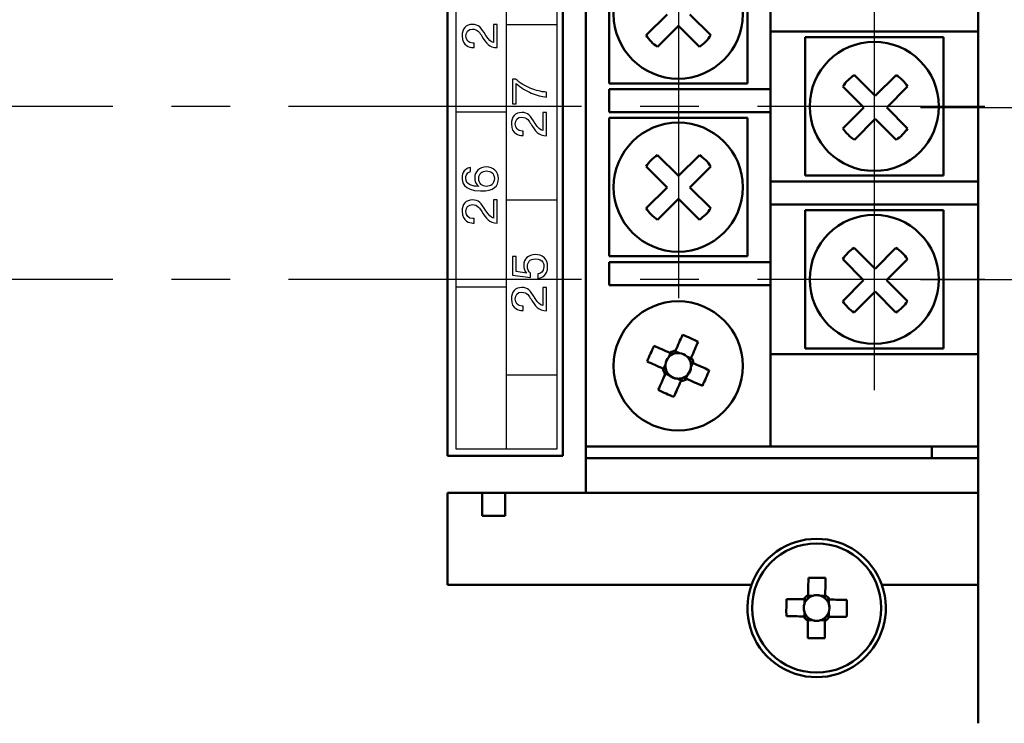
# Model space of a CAD drawing. Units: millimetres. Extents: x 2057 to 2700, y 636 to 933.
# Drawn here: x 2393 to 2414, y 818 to 833 of the extents above; entities that cross this region are included whole.
import ezdxf

# ---------------------------------------------------------------- set-up
doc = ezdxf.new("R2010")
doc.units = ezdxf.units.MM
doc.linetypes.add('CENTER', pattern=[10.16, 6.35, -1.27, 1.27, -1.27])
for name, color, linetype, lineweight in [('main', 5, 'Continuous', 50), ('text', 7, 'Continuous', 25), ('ОСЕВЫЕ', 1, 'CENTER', 25), ('РАЗМЕРЫ', 7, 'Continuous', 25)]:
    doc.layers.add(name, color=color, linetype=linetype, lineweight=lineweight)
doc.styles.add('GOST', font='Gost.shx', dxfattribs={"width": 0.8, "oblique": 15, "height": 3.5})
doc.dimstyles.get("Standard").update_dxf_attribs({"dimtxt": 3.5, "dimasz": 4, "dimexe": 1.25, "dimexo": 1, "dimgap": 1, "dimtad": 1, "dimrnd": 0.5, "dimtxsty": 'GOST', "dimcen": 0.09, "dimclrd": 256, "dimclrt": 256, "dimadec": 0, "dimazin": 2, "dimtfac": 1, "dimtdec": 1, "dimtmove": 0, "dimatfit": 1, "dimfxl": 1, "dimtolj": 1, "dimtzin": 0, "dimlwd": -1, "dimlwe": -1, "dimarcsym": 0})

# ---------------------------------------------------------------- blocks, each defined once
blk = doc.blocks.new('_Oblique')
at = {"color": 0, "linetype": 'ByBlock', "lineweight": -2}
blk.add_line((-0.5, -0.5), (0.5, 0.5), dxfattribs=at)
blk = doc.blocks.new('*D1600')
at = {"layer": 'Defpoints', "color": 0}
for p in [(2411.208, 827.346), (2412.458, 816.721), (2425.708, 816.721)]:
    blk.add_point(p, dxfattribs=at)
at = {"layer": 'РАЗМЕРЫ', "color": 0, "lineweight": 0, "ltscale": 5}
for p, q in [((2412.208, 827.346), (2426.708, 827.346)), ((2413.458, 816.721), (2426.708, 816.721))]:
    blk.add_line(p, q, dxfattribs=at)
at = {"layer": 'РАЗМЕРЫ', "lineweight": 0, "ltscale": 5}
blk.add_line((2425.708, 827.346), (2425.708, 821.721), dxfattribs=at)
at = {"layer": 'РАЗМЕРЫ'}
blk.add_solid([(2424.874, 821.721), (2426.541, 821.721), (2425.708, 816.721)], dxfattribs=at)
at = {"layer": 'РАЗМЕРЫ', "lineweight": 0, "xscale": 5, "yscale": 5, "zscale": 5, "rotation": 90}
blk.add_blockref('_Oblique', (2425.708, 827.346), dxfattribs=at)
at = {"layer": 'РАЗМЕРЫ', "insert": (2422.822, 824.533), "char_height": 3.5, "attachment_point": 5, "rotation": 90, "style": 'GOST'}
blk.add_mtext('\\A1;21', dxfattribs=at)
blk = doc.blocks.new('*D1689')
at = {"layer": 'Defpoints', "color": 0}
for p in [(2411.208, 831.074), (2425.708, 831.074), (2411.208, 827.346)]:
    blk.add_point(p, dxfattribs=at)
at = {"layer": 'РАЗМЕРЫ'}
for p, q in [((2425.708, 835.074), (2425.708, 839.074)), ((2425.708, 827.346), (2425.708, 831.074))]:
    blk.add_line(p, q, dxfattribs=at)
at = {"layer": 'РАЗМЕРЫ', "color": 0}
for p, q in [((2412.208, 831.074), (2426.958, 831.074)), ((2412.208, 827.346), (2426.958, 827.346))]:
    blk.add_line(p, q, dxfattribs=at)
at = {"layer": 'РАЗМЕРЫ'}
blk.add_solid([(2425.041, 835.074), (2426.374, 835.074), (2425.708, 831.074)], dxfattribs=at)
at = {"layer": 'РАЗМЕРЫ', "xscale": 4, "yscale": 4, "zscale": 4, "rotation": 90}
blk.add_blockref('_Oblique', (2425.708, 827.346), dxfattribs=at)
at = {"layer": 'РАЗМЕРЫ', "insert": (2422.825, 837.377), "char_height": 3.5, "attachment_point": 5, "rotation": 90, "style": 'GOST'}
blk.add_mtext('\\A1;7,5', dxfattribs=at)
blk = doc.blocks.new('*D1700')
at = {"layer": 'Defpoints', "color": 0}
for p in [(2411.208, 868.596), (2432.708, 868.596), (2411.208, 827.346)]:
    blk.add_point(p, dxfattribs=at)
at = {"layer": 'РАЗМЕРЫ', "color": 0}
for p, q in [((2412.208, 868.596), (2433.958, 868.596)), ((2412.208, 827.346), (2433.958, 827.346))]:
    blk.add_line(p, q, dxfattribs=at)
at = {"layer": 'РАЗМЕРЫ'}
blk.add_line((2432.708, 831.346), (2432.708, 864.596), dxfattribs=at)
for points in [[(2433.374, 864.596), (2432.041, 864.596), (2432.708, 868.596)], [(2432.041, 831.346), (2433.374, 831.346), (2432.708, 827.346)]]:
    blk.add_solid(points, dxfattribs=at)
at = {"layer": 'РАЗМЕРЫ', "insert": (2429.472, 847.971), "char_height": 3.5, "attachment_point": 5, "rotation": 90, "style": 'GOST'}
blk.add_mtext('\\A1;11х7,5= 82,5', dxfattribs=at)

msp = doc.modelspace()

# ---------------------------------------------------------------- linework, layer by layer
at = {"layer": 'main', "linetype": 'Continuous', "lineweight": 50}
for p, q in [((2404.9577, 875.2208), (2404.9577, 822.7208)), ((2405.4577, 831.5958), (2405.4577, 834.5958)), ((2408.4577, 834.5958), (2408.4577, 831.5958)), ((2408.9577, 834.7208), (2408.9577, 831.4708)), ((2413.4577, 833.2208), (2413.4577, 832.7208)), ((2408.9577, 832.7208), (2412.9577, 832.7208)), ((2413.4577, 832.7208), (2412.9577, 832.7208)), ((2413.4577, 832.7208), (2413.4577, 829.4708)), ((2409.7077, 832.5958), (2412.7077, 832.5958)), ((2409.7077, 829.5958), (2409.7077, 832.5958)), ((2412.7077, 832.5958), (2412.7077, 829.5958)), ((2408.4577, 831.5958), (2405.4577, 831.5958)), ((2405.4577, 831.4708), (2405.4577, 830.9708)), ((2408.4577, 831.4708), (2405.4577, 831.4708)), ((2408.4577, 831.4708), (2408.9577, 831.4708)), ((2408.9577, 831.4708), (2408.9577, 830.9708)), ((2405.4577, 830.9708), (2408.4577, 830.9708)), ((2408.9577, 830.9708), (2408.4577, 830.9708)), ((2408.9577, 830.9708), (2408.9577, 827.7208)), ((2405.4577, 830.8458), (2408.4577, 830.8458)), ((2405.4577, 827.8458), (2405.4577, 830.8458)), ((2408.4577, 830.8458), (2408.4577, 827.8458)), ((2412.9577, 829.4708), (2408.9577, 829.4708)), ((2412.7077, 829.5958), (2409.7077, 829.5958)), ((2412.9577, 829.4708), (2413.4577, 829.4708)), ((2413.4577, 829.4708), (2413.4577, 828.9708)), ((2408.9577, 828.9708), (2412.9577, 828.9708)), ((2409.7077, 828.8458), (2412.7077, 828.8458)), ((2409.7077, 825.8458), (2409.7077, 828.8458)), ((2412.7077, 828.8458), (2412.7077, 825.8458)), ((2413.4577, 828.9708), (2412.9577, 828.9708)), ((2413.4577, 828.9708), (2413.4577, 825.7208)), ((2408.4577, 827.8458), (2405.4577, 827.8458)), ((2405.4577, 827.7208), (2405.4577, 827.2208)), ((2408.4577, 827.7208), (2405.4577, 827.7208)), ((2408.4577, 827.7208), (2408.9577, 827.7208)), ((2408.9577, 827.7208), (2408.9577, 827.2208)), ((2405.4577, 827.2208), (2408.4577, 827.2208)), ((2408.9577, 827.2208), (2408.4577, 827.2208)), ((2408.9577, 827.2208), (2408.9577, 823.7208)), ((2412.7077, 825.8458), (2409.7077, 825.8458)), ((2406.7908, 825.7463), (2406.7517, 825.6575)), ((2406.9835, 825.7476), (2406.8946, 825.7867)), ((2407.2332, 825.6376), (2407.1444, 825.6767)), ((2412.9577, 825.7208), (2408.9577, 825.7208)), ((2412.9577, 825.7208), (2413.4577, 825.7208)), ((2413.4577, 825.7208), (2413.4577, 823.7208)), ((2406.6809, 825.4966), (2406.6417, 825.4077)), ((2407.2345, 825.4449), (2407.2736, 825.5338)), ((2406.6821, 825.3039), (2406.771, 825.2648)), ((2406.9318, 825.194), (2407.0207, 825.1548)), ((2407.1245, 825.1952), (2407.1636, 825.2841)), ((2404.9577, 823.7208), (2408.9577, 823.7208)), ((2408.9577, 823.7208), (2412.9577, 823.7208)), ((2412.4577, 823.4708), (2412.4577, 823.7208)), ((2413.4577, 823.7208), (2412.9577, 823.7208)), ((2413.4577, 823.4708), (2413.4577, 823.7208)), ((2404.9577, 823.4708), (2413.4577, 823.4708)), ((2413.4577, 823.4708), (2413.4577, 822.7208)), ((2401.9577, 822.7208), (2404.9577, 822.7208)), ((2401.9577, 820.7208), (2401.9577, 822.7208)), ((2402.7077, 822.7208), (2402.7077, 822.2208)), ((2403.2077, 822.2208), (2403.2077, 822.7208)), ((2404.9577, 822.7208), (2413.4577, 822.7208)), ((2413.4577, 822.7208), (2413.4577, 820.7208)), ((2402.7077, 822.2208), (2403.2077, 822.2208)), ((2408.5434, 820.7208), (2401.9577, 820.7208)), ((2413.4577, 820.7208), (2411.3719, 820.7208)), ((2413.4577, 820.7208), (2413.4577, 817.7208)), ((2409.8726, 820.4854), (2409.7755, 820.4865)), ((2410.1455, 820.4825), (2410.0484, 820.4835)), ((2409.6959, 820.4086), (2409.6949, 820.3115)), ((2410.2223, 820.3058), (2410.2234, 820.4029)), ((2409.693, 820.1357), (2409.6919, 820.0386)), ((2410.2194, 820.0329), (2410.2204, 820.13)), ((2409.7698, 819.959), (2409.8669, 819.958)), ((2410.0427, 819.9561), (2410.1398, 819.955))]:
    msp.add_line(p, q, dxfattribs=at)
at = {"layer": 'main', "color": 5}
for p, q in [((2401.9577, 823.5232), (2401.9577, 874.4232)), ((2404.4577, 874.4232), (2404.4577, 823.5232)), ((2404.4577, 823.5232), (2401.9577, 823.5232))]:
    msp.add_line(p, q, dxfattribs=at)
at = {"layer": 'main'}
for p, q in [((2406.2613, 832.6374), (2406.7149, 833.091)), ((2407.2099, 833.091), (2407.6635, 832.6374)), ((2406.9624, 832.8435), (2406.5088, 832.3899)), ((2407.416, 832.3899), (2406.9624, 832.8435)), ((2410.7757, 831.7752), (2411.2293, 831.3216)), ((2411.2293, 831.3216), (2411.6829, 831.7752)), ((2410.9818, 831.0741), (2410.5282, 831.5278)), ((2411.9304, 831.5278), (2411.4768, 831.0741)), ((2410.5282, 830.6205), (2410.9818, 831.0741)), ((2411.4768, 831.0741), (2411.9304, 830.6205)), ((2411.2293, 830.8266), (2410.7757, 830.373)), ((2411.6829, 830.373), (2411.2293, 830.8266)), ((2406.5088, 830.0421), (2406.9624, 829.5885)), ((2406.9624, 829.5885), (2407.416, 830.0421)), ((2406.7149, 829.341), (2406.2613, 829.7946)), ((2407.6635, 829.7946), (2407.2099, 829.341)), ((2406.2613, 828.8874), (2406.7149, 829.341)), ((2407.2099, 829.341), (2407.6635, 828.8874)), ((2406.9624, 829.0935), (2406.5088, 828.6399)), ((2407.416, 828.6399), (2406.9624, 829.0935)), ((2410.771, 828.0299), (2411.2247, 827.5762)), ((2411.2247, 827.5762), (2411.6783, 828.0299)), ((2410.9772, 827.3288), (2410.5235, 827.7824)), ((2411.9258, 827.7824), (2411.4721, 827.3288)), ((2410.5235, 826.8751), (2410.9772, 827.3288)), ((2411.4721, 827.3288), (2411.9258, 826.8751)), ((2411.2247, 827.0813), (2410.771, 826.6276)), ((2411.6783, 826.6276), (2411.2247, 827.0813))]:
    msp.add_line(p, q, dxfattribs=at)
at = {"layer": 'main', "linetype": 'Continuous', "lineweight": 50, "flags": 128}
for points in [[(2407.0515, 826.1431), (2407.0331, 826.1013), (2407.0146, 826.0592), (2406.996, 826.017), (2406.9773, 825.9747), (2406.9586, 825.9321), (2406.9398, 825.8894), (2406.921, 825.8466), (2406.9021, 825.8037)], [(2406.7737, 825.7538), (2406.7308, 825.7727), (2406.688, 825.7916), (2406.6454, 825.8104), (2406.6028, 825.8291), (2406.5604, 825.8477), (2406.5182, 825.8663), (2406.4762, 825.8848), (2406.4344, 825.9032)], [(2407.2407, 825.6547), (2407.2596, 825.6976), (2407.2785, 825.7404), (2407.2973, 825.783), (2407.316, 825.8256), (2407.3346, 825.868), (2407.3532, 825.9102), (2407.3717, 825.9522), (2407.3901, 825.994)], [(2406.2853, 825.5646), (2406.3271, 825.5462), (2406.3692, 825.5277), (2406.4114, 825.5091), (2406.4538, 825.4904), (2406.4963, 825.4717), (2406.539, 825.4529), (2406.5818, 825.4341), (2406.6247, 825.4152)], [(2407.63, 825.3769), (2407.5882, 825.3953), (2407.5461, 825.4138), (2407.5039, 825.4324), (2407.4616, 825.4511), (2407.419, 825.4698), (2407.3763, 825.4886), (2407.3335, 825.5074), (2407.2906, 825.5263)], [(2406.6746, 825.2868), (2406.6557, 825.2439), (2406.6368, 825.2011), (2406.6181, 825.1585), (2406.5993, 825.1159), (2406.5807, 825.0735), (2406.5621, 825.0313), (2406.5436, 824.9893), (2406.5252, 824.9475)], [(2407.1416, 825.1877), (2407.1845, 825.1688), (2407.2273, 825.1499), (2407.27, 825.1312), (2407.3125, 825.1124), (2407.3549, 825.0938), (2407.3971, 825.0752), (2407.4391, 825.0567), (2407.4809, 825.0383)], [(2406.8638, 824.7984), (2406.8822, 824.8402), (2406.9007, 824.8823), (2406.9193, 824.9245), (2406.938, 824.9669), (2406.9567, 825.0094), (2406.9755, 825.0521), (2406.9943, 825.0949), (2407.0132, 825.1378)], [(2409.7798, 820.8759), (2409.7793, 820.8302), (2409.7788, 820.7843), (2409.7783, 820.7382), (2409.7778, 820.6919), (2409.7773, 820.6454), (2409.7767, 820.5988), (2409.7762, 820.552), (2409.7757, 820.5051)], [(2410.1457, 820.5011), (2410.1462, 820.548), (2410.1467, 820.5947), (2410.1472, 820.6414), (2410.1477, 820.6878), (2410.1482, 820.7341), (2410.1487, 820.7803), (2410.1492, 820.8262), (2410.1497, 820.8719)], [(2409.6773, 820.4088), (2409.6304, 820.4093), (2409.5837, 820.4098), (2409.537, 820.4103), (2409.4906, 820.4108), (2409.4443, 820.4113), (2409.3982, 820.4118), (2409.3522, 820.4123), (2409.3065, 820.4128)], [(2410.6128, 820.3987), (2410.5671, 820.3992), (2410.5212, 820.3997), (2410.4751, 820.4002), (2410.4288, 820.4007), (2410.3823, 820.4012), (2410.3357, 820.4017), (2410.2889, 820.4022), (2410.242, 820.4027)], [(2409.3025, 820.0429), (2409.3482, 820.0424), (2409.3941, 820.0419), (2409.4403, 820.0414), (2409.4866, 820.0409), (2409.533, 820.0404), (2409.5797, 820.0398), (2409.6264, 820.0393), (2409.6733, 820.0388)], [(2410.238, 820.0327), (2410.2849, 820.0322), (2410.3316, 820.0317), (2410.3783, 820.0312), (2410.4247, 820.0307), (2410.471, 820.0302), (2410.5172, 820.0297), (2410.5631, 820.0292), (2410.6088, 820.0287)], [(2409.7696, 819.9404), (2409.7691, 819.8935), (2409.7686, 819.8468), (2409.7681, 819.8001), (2409.7676, 819.7537), (2409.7671, 819.7074), (2409.7666, 819.6613), (2409.7661, 819.6153), (2409.7656, 819.5696)], [(2410.1356, 819.5656), (2410.1361, 819.6113), (2410.1366, 819.6572), (2410.1371, 819.7034), (2410.1376, 819.7497), (2410.1381, 819.7961), (2410.1386, 819.8428), (2410.1391, 819.8895), (2410.1396, 819.9364)]]:
    msp.add_lwpolyline(points, dxfattribs=at)
at = {"layer": 'main', "linetype": 'Continuous', "lineweight": 50}
for centre in [(2406.9577, 833.0958), (2411.2077, 831.0958), (2406.9577, 829.3458), (2411.2077, 827.3458), (2406.9577, 825.4708), (2409.9577, 820.2208)]:
    msp.add_circle(centre, 1.4, dxfattribs=at)
at = {"layer": 'main'}
for centre, start, end in [((2406.9624, 833.091), 212.90308, 237.09692), ((2406.9624, 833.091), 302.90308, 327.09692), ((2411.2293, 831.0741), 122.90308, 147.09692), ((2411.2293, 831.0741), 32.90308, 57.09692), ((2411.2293, 831.0741), 212.90308, 237.09692), ((2411.2293, 831.0741), 302.90308, 327.09692), ((2406.9624, 829.341), 122.90308, 147.09692), ((2406.9624, 829.341), 32.90308, 57.09692), ((2406.9624, 829.341), 212.90308, 237.09692), ((2406.9624, 829.341), 302.90308, 327.09692), ((2411.2247, 827.3288), 122.90308, 147.09692), ((2411.2247, 827.3288), 32.90308, 57.09692), ((2411.2247, 827.3288), 212.90308, 237.09692), ((2411.2247, 827.3288), 302.90308, 327.09692)]:
    msp.add_arc(centre, 0.8351, start, end, dxfattribs=at)
at = {"layer": 'main', "linetype": 'Continuous', "lineweight": 50}
for centre, radius, start, end in [((2405.0109, 821.0481), 5.4884, 64.30961, 68.17293), ((2411.3796, 823.5243), 5.4877, 154.30937, 158.1732), ((2406.9577, 825.4708), 0.3376, 99.4718, 123.01054), ((2406.9577, 825.4708), 0.278, 137.81088, 174.67146), ((2406.9577, 825.4708), 0.278, 114.52296, 137.81088), ((2406.9577, 825.4708), 0.278, 107.95938, 114.52296), ((2406.9577, 825.4708), 0.278, 84.67146, 107.95938), ((2406.9577, 825.4708), 0.278, 47.81088, 84.67146), ((2406.9577, 825.4708), 0.278, 24.52296, 47.81088), ((2406.9577, 825.4708), 0.278, 17.95938, 24.52296), ((2406.9577, 825.4708), 0.3376, 9.4718, 33.01054), ((2406.9577, 825.4708), 0.3376, 189.4718, 213.01054), ((2406.9577, 825.4708), 0.278, 174.67146, 197.95938), ((2406.9577, 825.4708), 0.278, 197.95938, 204.52296), ((2406.9577, 825.4708), 0.278, 317.81088, 354.67146), ((2406.9577, 825.4708), 0.278, 354.67146, 17.95938), ((2402.5357, 827.4173), 5.4877, 334.30937, 338.1732), ((2406.9577, 825.4708), 0.278, 204.52296, 227.81088), ((2406.9577, 825.4708), 0.278, 227.81088, 264.67146), ((2406.9577, 825.4708), 0.278, 264.67146, 287.95938), ((2406.9577, 825.4708), 0.3376, 279.4718, 303.01054), ((2406.9577, 825.4708), 0.278, 287.95938, 294.52296), ((2406.9577, 825.4708), 0.278, 294.52296, 317.81088), ((2408.9042, 829.8928), 5.4878, 244.30938, 248.17316), ((2409.9577, 820.2208), 1.5, 19.47122, 160.52878), ((2409.9577, 820.2208), 1.5, 160.52878, 19.47122), ((2409.9052, 815.3901), 5.4873, 87.4462, 91.31032), ((2409.9577, 820.2208), 0.3376, 122.60894, 146.14768), ((2409.9577, 820.2208), 0.278, 107.8086, 131.09652), ((2409.9577, 820.2208), 0.278, 70.94802, 107.8086), ((2409.9577, 820.2208), 0.278, 47.6601, 70.94802), ((2409.9577, 820.2208), 0.3376, 32.60894, 56.14768), ((2414.7865, 820.1684), 5.4854, 177.44597, 181.31142), ((2409.9577, 820.2208), 0.278, 160.94802, 197.8086), ((2409.9577, 820.2208), 0.278, 137.6601, 160.94802), ((2409.9577, 820.2208), 0.278, 131.09652, 137.6601), ((2409.9577, 820.2208), 0.278, 41.09652, 47.6601), ((2409.9577, 820.2208), 0.278, 17.8086, 41.09652), ((2409.9577, 820.2208), 0.278, 340.94802, 17.8086), ((2405.1288, 820.2731), 5.4854, 357.44597, 1.31142), ((2409.9577, 820.2208), 0.3376, 212.60894, 236.14768), ((2409.9577, 820.2208), 0.278, 197.8086, 221.09652), ((2409.9577, 820.2208), 0.278, 221.09652, 227.6601), ((2409.9577, 820.2208), 0.3376, 302.60894, 326.14768), ((2409.9577, 820.2208), 0.278, 311.09652, 317.6601), ((2409.9577, 820.2208), 0.278, 317.6601, 340.94802), ((2409.9577, 820.2208), 0.278, 227.6601, 250.94802), ((2409.9577, 820.2208), 0.278, 250.94802, 287.8086), ((2409.9577, 820.2208), 0.278, 287.8086, 311.09652), ((2410.0101, 825.0513), 5.4871, 267.44622, 271.31045)]:
    msp.add_arc(centre, radius, start, end, dxfattribs=at)
for centre, major_axis, start_param, end_param in [((2406.9261, 825.4846), (0.225, -0.099), 2.7721789, 3.5110064), ((2406.9715, 825.5023), (0.099, 0.225), 5.9137716, 6.652599), ((2406.9892, 825.4569), (0.225, -0.099), 5.9137716, 6.652599), ((2406.9438, 825.4392), (0.099, 0.225), 2.7721789, 3.5110064), ((2409.958, 820.2552), (0.0027, 0.2458), 5.9137716, 6.652599), ((2409.9232, 820.2211), (0.2458, -0.0027), 2.7721789, 3.5110064), ((2409.9921, 820.2204), (0.2458, -0.0027), 5.9137716, 6.652599), ((2409.9573, 820.1863), (0.0027, 0.2458), 2.7721789, 3.5110064)]:
    msp.add_ellipse(centre, major_axis=major_axis, ratio=0.9901159, start_param=start_param, end_param=end_param, dxfattribs=at)
for points, knots in [([(2406.9021, 825.8037), (2406.901, 825.8012), (2406.8929, 825.7829), (2406.883, 825.7604), (2406.8736, 825.7391), (2406.8719, 825.7352)], [0, 0, 0, 0, 0.1167429, 0.8393808, 1, 1, 1, 1]), ([(2406.8423, 825.7237), (2406.8384, 825.7254), (2406.8171, 825.7348), (2406.7946, 825.7447), (2406.7763, 825.7527), (2406.7737, 825.7538)], [0, 0, 0, 0, 0.1606189, 0.8832568, 1, 1, 1, 1]), ([(2407.2106, 825.5861), (2407.2123, 825.59), (2407.2217, 825.6113), (2407.2316, 825.6338), (2407.2396, 825.6521), (2407.2407, 825.6547)], [0, 0, 0, 0, 0.160619, 0.8832571, 1, 1, 1, 1]), ([(2406.6247, 825.4152), (2406.6272, 825.4141), (2406.6455, 825.406), (2406.668, 825.3961), (2406.6893, 825.3867), (2406.6932, 825.385)], [0, 0, 0, 0, 0.1167428, 0.8393808, 1, 1, 1, 1]), ([(2407.2906, 825.5263), (2407.2881, 825.5274), (2407.2698, 825.5355), (2407.2473, 825.5454), (2407.226, 825.5548), (2407.2221, 825.5565)], [0, 0, 0, 0, 0.1167428, 0.8393807, 1, 1, 1, 1]), ([(2406.7047, 825.3554), (2406.703, 825.3515), (2406.6936, 825.3302), (2406.6837, 825.3077), (2406.6757, 825.2894), (2406.6746, 825.2868)], [0, 0, 0, 0, 0.160619, 0.8832571, 1, 1, 1, 1]), ([(2407.0132, 825.1378), (2407.0143, 825.1403), (2407.0224, 825.1586), (2407.0323, 825.1811), (2407.0417, 825.2024), (2407.0434, 825.2063)], [0, 0, 0, 0, 0.1167429, 0.8393808, 1, 1, 1, 1]), ([(2407.073, 825.2178), (2407.0769, 825.2161), (2407.0982, 825.2067), (2407.1207, 825.1968), (2407.139, 825.1888), (2407.1416, 825.1877)], [0, 0, 0, 0, 0.1606189, 0.8832568, 1, 1, 1, 1]), ([(2409.7757, 820.5051), (2409.7757, 820.5023), (2409.7755, 820.4823), (2409.7752, 820.4578), (2409.775, 820.4345), (2409.7749, 820.4303)], [0, 0, 0, 0, 0.1167429, 0.8393853, 1, 1, 1, 1]), ([(2410.1449, 820.4262), (2410.1449, 820.4305), (2410.1452, 820.4538), (2410.1455, 820.4783), (2410.1457, 820.4983), (2410.1457, 820.5011)], [0, 0, 0, 0, 0.1606147, 0.8832571, 1, 1, 1, 1]), ([(2409.7522, 820.408), (2409.7479, 820.408), (2409.7246, 820.4083), (2409.7001, 820.4086), (2409.6801, 820.4088), (2409.6773, 820.4088)], [0, 0, 0, 0, 0.1606147, 0.8832572, 1, 1, 1, 1]), ([(2410.242, 820.4027), (2410.2392, 820.4027), (2410.2192, 820.4029), (2410.1947, 820.4032), (2410.1714, 820.4034), (2410.1672, 820.4035)], [0, 0, 0, 0, 0.11674287, 0.8393856, 1, 1, 1, 1]), ([(2409.6733, 820.0388), (2409.6761, 820.0388), (2409.6961, 820.0386), (2409.7206, 820.0383), (2409.7439, 820.0381), (2409.7482, 820.038)], [0, 0, 0, 0, 0.1167429, 0.8393852, 1, 1, 1, 1]), ([(2410.1631, 820.0335), (2410.1674, 820.0335), (2410.1907, 820.0332), (2410.2152, 820.0329), (2410.2352, 820.0327), (2410.238, 820.0327)], [0, 0, 0, 0, 0.1606148, 0.8832571, 1, 1, 1, 1]), ([(2409.7704, 820.0153), (2409.7704, 820.011), (2409.7701, 819.9877), (2409.7698, 819.9632), (2409.7696, 819.9432), (2409.7696, 819.9404)], [0, 0, 0, 0, 0.1606147, 0.8832571, 1, 1, 1, 1]), ([(2410.1396, 819.9364), (2410.1396, 819.9392), (2410.1398, 819.9592), (2410.1401, 819.9837), (2410.1403, 820.007), (2410.1404, 820.0113)], [0, 0, 0, 0, 0.11674289, 0.83938529, 1, 1, 1, 1])]:
    msp.add_open_spline(points, degree=3, knots=knots, dxfattribs=at)
at = {"layer": 'text'}
for points in [[(2402.1361, 874.3733), (2402.1361, 874.3733), (2402.1361, 823.6733), (2402.1361, 823.6733)], [(2403.2361, 823.6733), (2403.2361, 823.6733), (2403.2361, 874.3733), (2403.2361, 874.3733)], [(2404.3361, 823.6733), (2404.3361, 823.6733), (2404.3361, 874.3733), (2404.3361, 874.3733)], [(2403.0362, 832.8712), (2403.0362, 832.8712), (2402.9525, 832.8712), (2402.9525, 832.8712)], [(2402.9525, 832.8712), (2402.9525, 832.8712), (2402.9525, 832.4797), (2402.9525, 832.4797)], [(2403.0362, 832.3696), (2403.0362, 832.3696), (2403.0362, 832.8712), (2403.0362, 832.8712)], [(2403.2361, 832.8733), (2403.2361, 832.8733), (2404.3361, 832.8733), (2404.3361, 832.8733)], [(2402.9525, 832.4797), (2402.8985, 832.4934), (2402.8541, 832.5347), (2402.7906, 832.6352)], [(2402.5313, 832.4691), (2402.5313, 832.4691), (2402.5038, 832.4691), (2402.5038, 832.4691)], [(2402.5313, 832.3717), (2402.5313, 832.3717), (2402.5313, 832.4691), (2402.5313, 832.4691)], [(2402.6985, 832.6204), (2402.7896, 832.4765), (2402.8573, 832.3685), (2403.0362, 832.3696)], [(2402.5091, 832.3717), (2402.5091, 832.3717), (2402.5313, 832.3717), (2402.5313, 832.3717)], [(2403.3635, 831.6897), (2403.3635, 831.6897), (2403.3635, 831.1488), (2403.3635, 831.1488)], [(2403.4312, 831.6897), (2403.4312, 831.6897), (2403.3635, 831.6897), (2403.3635, 831.6897)], [(2403.7636, 831.4844), (2403.6387, 831.5352), (2403.5402, 831.5913), (2403.4312, 831.6897)], [(2403.4471, 831.5923), (2403.5445, 831.5024), (2403.6673, 831.4304), (2403.772, 831.3859)], [(2403.4471, 831.1488), (2403.4471, 831.1488), (2403.4471, 831.5923), (2403.4471, 831.5923)], [(2404.1044, 831.4028), (2403.971, 831.4177), (2403.8789, 831.4378), (2403.7636, 831.4844)], [(2403.772, 831.3859), (2403.8916, 831.3351), (2403.9974, 831.3108), (2404.1044, 831.297)], [(2404.1044, 831.297), (2404.1044, 831.297), (2404.1044, 831.4028), (2404.1044, 831.4028)], [(2403.3635, 831.1488), (2403.3635, 831.1488), (2403.4471, 831.1488), (2403.4471, 831.1488)], [(2403.2361, 830.9734), (2403.2361, 830.9734), (2402.1361, 830.9734), (2402.1361, 830.9734)], [(2404.1044, 830.9623), (2404.1044, 830.9623), (2404.0207, 830.9623), (2404.0207, 830.9623)], [(2404.0207, 830.9623), (2404.0207, 830.9623), (2404.0207, 830.5707), (2404.0207, 830.5707)], [(2404.1044, 830.4605), (2404.1044, 830.4605), (2404.1044, 830.9623), (2404.1044, 830.9623)], [(2403.7667, 830.7115), (2403.8578, 830.5675), (2403.9255, 830.4595), (2404.1044, 830.4605)], [(2404.0207, 830.5707), (2403.9667, 830.5844), (2403.9223, 830.6257), (2403.8588, 830.7262)], [(2403.5995, 830.5601), (2403.5995, 830.5601), (2403.572, 830.5601), (2403.572, 830.5601)], [(2403.5995, 830.4627), (2403.5995, 830.4627), (2403.5995, 830.5601), (2403.5995, 830.5601)], [(2403.5773, 830.4627), (2403.5773, 830.4627), (2403.5995, 830.4627), (2403.5995, 830.4627)], [(2402.4583, 829.6842), (2402.4583, 829.6842), (2402.4583, 829.7731), (2402.4583, 829.7731)], [(2402.6266, 829.3646), (2402.6266, 829.3646), (2402.6266, 829.3625), (2402.6266, 829.3625)], [(2403.0362, 829.067), (2403.0362, 829.067), (2402.9525, 829.067), (2402.9525, 829.067)], [(2402.9525, 829.067), (2402.9525, 829.067), (2402.9525, 828.6755), (2402.9525, 828.6755)], [(2403.0362, 828.5654), (2403.0362, 828.5654), (2403.0362, 829.067), (2403.0362, 829.067)], [(2403.2361, 829.0734), (2403.2361, 829.0734), (2404.3361, 829.0734), (2404.3361, 829.0734)], [(2402.6985, 828.8162), (2402.7896, 828.6723), (2402.8573, 828.5643), (2403.0362, 828.5654)], [(2402.9525, 828.6755), (2402.8985, 828.6892), (2402.8541, 828.7305), (2402.7906, 828.831)], [(2402.5313, 828.6649), (2402.5313, 828.6649), (2402.5038, 828.6649), (2402.5038, 828.6649)], [(2402.5313, 828.5675), (2402.5313, 828.5675), (2402.5313, 828.6649), (2402.5313, 828.6649)], [(2402.5091, 828.5675), (2402.5091, 828.5675), (2402.5313, 828.5675), (2402.5313, 828.5675)], [(2403.3635, 827.8404), (2403.3635, 827.8404), (2403.3635, 827.4403), (2403.3635, 827.4403)], [(2403.4471, 827.8404), (2403.4471, 827.8404), (2403.3635, 827.8404), (2403.3635, 827.8404)], [(2403.4471, 827.5133), (2403.4471, 827.5133), (2403.4471, 827.8404), (2403.4471, 827.8404)], [(2403.6662, 827.4836), (2403.6662, 827.4836), (2403.4471, 827.5133), (2403.4471, 827.5133)], [(2403.3635, 827.4403), (2403.3635, 827.4403), (2403.754, 827.3883), (2403.754, 827.3883)], [(2403.754, 827.3883), (2403.754, 827.3883), (2403.754, 827.4815), (2403.754, 827.4815)], [(2403.9149, 827.4646), (2403.9149, 827.4646), (2403.9149, 827.3672), (2403.9149, 827.3672)], [(2403.2361, 827.1734), (2403.2361, 827.1734), (2402.1361, 827.1734), (2402.1361, 827.1734)], [(2404.1044, 827.168), (2404.1044, 827.168), (2404.0207, 827.168), (2404.0207, 827.168)], [(2404.0207, 827.168), (2404.0207, 827.168), (2404.0207, 826.7764), (2404.0207, 826.7764)], [(2404.1044, 826.6662), (2404.1044, 826.6662), (2404.1044, 827.168), (2404.1044, 827.168)], [(2403.7667, 826.9172), (2403.8578, 826.7732), (2403.9255, 826.6652), (2404.1044, 826.6662)], [(2404.0207, 826.7764), (2403.9667, 826.7901), (2403.9223, 826.8314), (2403.8588, 826.9319)], [(2403.5995, 826.7658), (2403.5995, 826.7658), (2403.572, 826.7658), (2403.572, 826.7658)], [(2403.5773, 826.6684), (2403.5773, 826.6684), (2403.5995, 826.6684), (2403.5995, 826.6684)], [(2403.5995, 826.6684), (2403.5995, 826.6684), (2403.5995, 826.7658), (2403.5995, 826.7658)], [(2403.2361, 825.2734), (2403.2361, 825.2734), (2404.3361, 825.2734), (2404.3361, 825.2734)], [(2402.1361, 823.6733), (2402.1361, 823.6733), (2404.3361, 823.6733), (2404.3361, 823.6733)]]:
    msp.add_open_spline(points, degree=3, dxfattribs=at)
for points, knots in [([(2402.7906, 832.6352), (2402.6805, 832.8077), (2402.6361, 832.8733), (2402.4974, 832.8733), (2402.4974, 832.8733), (2402.3556, 832.8733), (2402.2731, 832.777), (2402.2731, 832.6257), (2402.2731, 832.6257), (2402.2731, 832.4003), (2402.4424, 832.3717), (2402.5091, 832.3717)], [0.14285714, 0.14285714, 0.14285714, 0.14285714, 0.21428571, 0.21428571, 0.21428571, 0.21428572, 0.28571429, 0.28571429, 0.28571429, 0.2857143, 0.35714286, 0.35714286, 0.35714286, 0.35714286]), ([(2402.5038, 832.4691), (2402.416, 832.4691), (2402.3567, 832.5283), (2402.3567, 832.6225), (2402.3567, 832.6225), (2402.3567, 832.7114), (2402.4065, 832.7718), (2402.4985, 832.7718), (2402.4985, 832.7718), (2402.6117, 832.7718), (2402.6594, 832.6818), (2402.6985, 832.6204)], [0.57142857, 0.57142857, 0.57142857, 0.57142857, 0.64285714, 0.64285714, 0.64285714, 0.64285715, 0.71428571, 0.71428571, 0.71428571, 0.71428572, 0.78571429, 0.78571429, 0.78571429, 0.78571429]), ([(2403.8588, 830.7262), (2403.7487, 830.8988), (2403.7043, 830.9644), (2403.5656, 830.9644), (2403.5656, 830.9644), (2403.4238, 830.9644), (2403.3413, 830.8681), (2403.3413, 830.7167), (2403.3413, 830.7167), (2403.3413, 830.4913), (2403.5106, 830.4627), (2403.5773, 830.4627)], [0.14285714, 0.14285714, 0.14285714, 0.14285714, 0.21428571, 0.21428571, 0.21428571, 0.21428572, 0.28571429, 0.28571429, 0.28571429, 0.2857143, 0.35714286, 0.35714286, 0.35714286, 0.35714286]), ([(2403.572, 830.5601), (2403.4842, 830.5601), (2403.4249, 830.6193), (2403.4249, 830.7136), (2403.4249, 830.7136), (2403.4249, 830.8025), (2403.4747, 830.8629), (2403.5667, 830.8629), (2403.5667, 830.8629), (2403.6799, 830.8629), (2403.7276, 830.7728), (2403.7667, 830.7115)], [0.57142857, 0.57142857, 0.57142857, 0.57142857, 0.64285714, 0.64285714, 0.64285714, 0.64285715, 0.71428571, 0.71428571, 0.71428571, 0.71428572, 0.78571429, 0.78571429, 0.78571429, 0.78571429]), ([(2402.4583, 829.7731), (2402.2784, 829.7414), (2402.2731, 829.5848), (2402.2731, 829.5434), (2402.2731, 829.5434), (2402.2731, 829.4778), (2402.2794, 829.2641), (2402.6753, 829.2641), (2402.6753, 829.2641), (2402.9726, 829.2641), (2403.0585, 829.3667), (2403.0585, 829.5297), (2403.0585, 829.5297), (2403.0585, 829.6906), (2402.9504, 829.7837), (2402.797, 829.7837), (2402.797, 829.7837), (2402.6393, 829.7837), (2402.5482, 829.6811), (2402.5482, 829.5455), (2402.5482, 829.5455), (2402.5482, 829.4778), (2402.5694, 829.408), (2402.6266, 829.3646)], [0, 0, 0, 0, 0.1, 0.1, 0.1, 0.10000001, 0.2, 0.2, 0.2, 0.20000001, 0.3, 0.3, 0.3, 0.30000001, 0.4, 0.4, 0.4, 0.40000001, 0.5, 0.5, 0.5, 0.50000001, 0.6, 0.6, 0.6, 0.6]), ([(2402.6266, 829.3625), (2402.5101, 829.3614), (2402.3525, 829.3879), (2402.3525, 829.5424), (2402.3525, 829.5424), (2402.3525, 829.572), (2402.3535, 829.6598), (2402.4583, 829.6842)], [0.7, 0.7, 0.7, 0.7, 0.8, 0.8, 0.8, 0.80000001, 0.9, 0.9, 0.9, 0.9]), ([(2402.7991, 829.3688), (2402.6975, 829.3688), (2402.6276, 829.4281), (2402.6276, 829.5318), (2402.6276, 829.5318), (2402.6276, 829.6366), (2402.7049, 829.6884), (2402.7959, 829.6884), (2402.7959, 829.6884), (2402.889, 829.6884), (2402.979, 829.643), (2402.979, 829.5339), (2402.979, 829.5339), (2402.979, 829.4207), (2402.8911, 829.3688), (2402.7991, 829.3688)], [0, 0, 0, 0, 0.25, 0.25, 0.25, 0.25, 0.5, 0.5, 0.5, 0.5, 0.75, 0.75, 0.75, 0.75, 1, 1, 1, 1]), ([(2402.7906, 828.831), (2402.6805, 829.0035), (2402.6361, 829.0691), (2402.4974, 829.0691), (2402.4974, 829.0691), (2402.3556, 829.0691), (2402.2731, 828.9728), (2402.2731, 828.8215), (2402.2731, 828.8215), (2402.2731, 828.5961), (2402.4424, 828.5675), (2402.5091, 828.5675)], [0.14285714, 0.14285714, 0.14285714, 0.14285714, 0.21428571, 0.21428571, 0.21428571, 0.21428572, 0.28571429, 0.28571429, 0.28571429, 0.2857143, 0.35714286, 0.35714286, 0.35714286, 0.35714286]), ([(2402.5038, 828.6649), (2402.416, 828.6649), (2402.3567, 828.7241), (2402.3567, 828.8183), (2402.3567, 828.8183), (2402.3567, 828.9072), (2402.4065, 828.9676), (2402.4985, 828.9676), (2402.4985, 828.9676), (2402.6117, 828.9676), (2402.6594, 828.8776), (2402.6985, 828.8162)], [0.57142857, 0.57142857, 0.57142857, 0.57142857, 0.64285714, 0.64285714, 0.64285714, 0.64285715, 0.71428571, 0.71428571, 0.71428571, 0.71428572, 0.78571429, 0.78571429, 0.78571429, 0.78571429]), ([(2403.9149, 827.3672), (2403.9985, 827.3757), (2404.1267, 827.4254), (2404.1267, 827.617), (2404.1267, 827.617), (2404.1267, 827.8012), (2404.0112, 827.8827), (2403.863, 827.8827), (2403.863, 827.8827), (2403.7054, 827.8827), (2403.6101, 827.7874), (2403.6101, 827.6509), (2403.6101, 827.6509), (2403.6101, 827.5832), (2403.6259, 827.5302), (2403.6662, 827.4836)], [0, 0, 0, 0, 0.06666667, 0.06666667, 0.06666667, 0.06666668, 0.13333333, 0.13333333, 0.13333333, 0.13333334, 0.2, 0.2, 0.2, 0.20000001, 0.26666667, 0.26666667, 0.26666667, 0.26666667]), ([(2403.754, 827.4815), (2403.7117, 827.5069), (2403.6895, 827.5778), (2403.6895, 827.6265), (2403.6895, 827.6265), (2403.6895, 827.707), (2403.7329, 827.7895), (2403.8641, 827.7895), (2403.8641, 827.7895), (2404.0377, 827.7895), (2404.0472, 827.6668), (2404.0472, 827.617), (2404.0472, 827.617), (2404.0472, 827.5027), (2403.9636, 827.4709), (2403.9149, 827.4646)], [0.66666667, 0.66666667, 0.66666667, 0.66666667, 0.73333333, 0.73333333, 0.73333333, 0.73333334, 0.8, 0.8, 0.8, 0.80000001, 0.86666667, 0.86666667, 0.86666667, 0.86666668, 0.93333333, 0.93333333, 0.93333333, 0.93333333]), ([(2403.8588, 826.9319), (2403.7487, 827.1045), (2403.7043, 827.1701), (2403.5656, 827.1701), (2403.5656, 827.1701), (2403.4238, 827.1701), (2403.3413, 827.0738), (2403.3413, 826.9224), (2403.3413, 826.9224), (2403.3413, 826.697), (2403.5106, 826.6684), (2403.5773, 826.6684)], [0.14285714, 0.14285714, 0.14285714, 0.14285714, 0.21428571, 0.21428571, 0.21428571, 0.21428572, 0.28571429, 0.28571429, 0.28571429, 0.2857143, 0.35714286, 0.35714286, 0.35714286, 0.35714286]), ([(2403.572, 826.7658), (2403.4842, 826.7658), (2403.4249, 826.825), (2403.4249, 826.9193), (2403.4249, 826.9193), (2403.4249, 827.0082), (2403.4747, 827.0686), (2403.5667, 827.0686), (2403.5667, 827.0686), (2403.6799, 827.0686), (2403.7276, 826.9785), (2403.7667, 826.9172)], [0.57142857, 0.57142857, 0.57142857, 0.57142857, 0.64285714, 0.64285714, 0.64285714, 0.64285715, 0.71428571, 0.71428571, 0.71428571, 0.71428572, 0.78571429, 0.78571429, 0.78571429, 0.78571429])]:
    msp.add_open_spline(points, degree=3, knots=knots, dxfattribs=at)
at = {"layer": 'ОСЕВЫЕ', "linetype": 'ByBlock'}
for p, q in [((2406.9624, 872.9911), (2406.9624, 826.9411)), ((2411.2077, 870.9958), (2411.2077, 824.9458))]:
    msp.add_line(p, q, dxfattribs=at)
at = {"layer": 'ОСЕВЫЕ'}
for p, q in [((2337.5529, 831.0958), (2413.6029, 831.1005)), ((2337.5529, 827.3458), (2413.6029, 827.3505))]:
    msp.add_line(p, q, dxfattribs=at)

# ---------------------------------------------------------------- dimensions: what is measured, and where the dimension line sits
at = {"layer": 'РАЗМЕРЫ'}
dim = msp.add_linear_dim(base=(2432.7077, 868.5958), p1=(2411.2077, 827.3458), p2=(2411.2077, 868.5958), angle=90, text='11х7,5= <>', dimstyle='Standard', override={"dimlfac": 2, "dimtxsty": 'GOST', "dimsah": 1, "dimtolj": 1}, dxfattribs=at)
dim.commit()
dim.dimension.update_dxf_attribs({"geometry": '*D1700', "text_midpoint": (2429.4721, 847.9708)})
dim = msp.add_linear_dim(base=(2425.7077, 831.0741), p1=(2411.2077, 827.3458), p2=(2411.2077, 831.0741), angle=90, dimstyle='Standard', override={"dimlfac": 2, "dimtxsty": 'GOST', "dimblk1": 'Oblique', "dimsah": 1, "dimtmove": 2, "dimtolj": 1}, dxfattribs=at)
dim.commit()
dim.dimension.update_dxf_attribs({"geometry": '*D1689', "text_midpoint": (2422.8251, 837.3773), "dimtype": 160})
at = {"layer": 'РАЗМЕРЫ', "linetype": 'ByBlock', "ltscale": 5}
dim = msp.add_linear_dim(base=(2425.7076581249, 816.7207559825), p1=(2411.2076571854, 827.3457559825), p2=(2412.4576589892, 816.7207559825), angle=90, dimstyle='Standard', override={"dimtxt": 3.5, "dimasz": 5, "dimexe": 1, "dimexo": 1, "dimgap": 1, "dimtad": 1, "dimtih": 0, "dimtoh": 0, "dimdec": 1, "dimlfac": 2, "dimzin": 8, "dimdsep": 44, "dimtxsty": 'GOST', "dimblk1": 'Oblique', "dimsah": 1, "dimcen": 1, "dimazin": 2, "dimtdec": 1, "dimtofl": 1, "dimtolj": 1, "dimlwd": 0, "dimlwe": 0}, dxfattribs=at)
dim.commit()
dim.dimension.update_dxf_attribs({"geometry": '*D1600', "text_midpoint": (2422.8221020225, 824.5332559825)})

doc.saveas('drawing.dxf')
